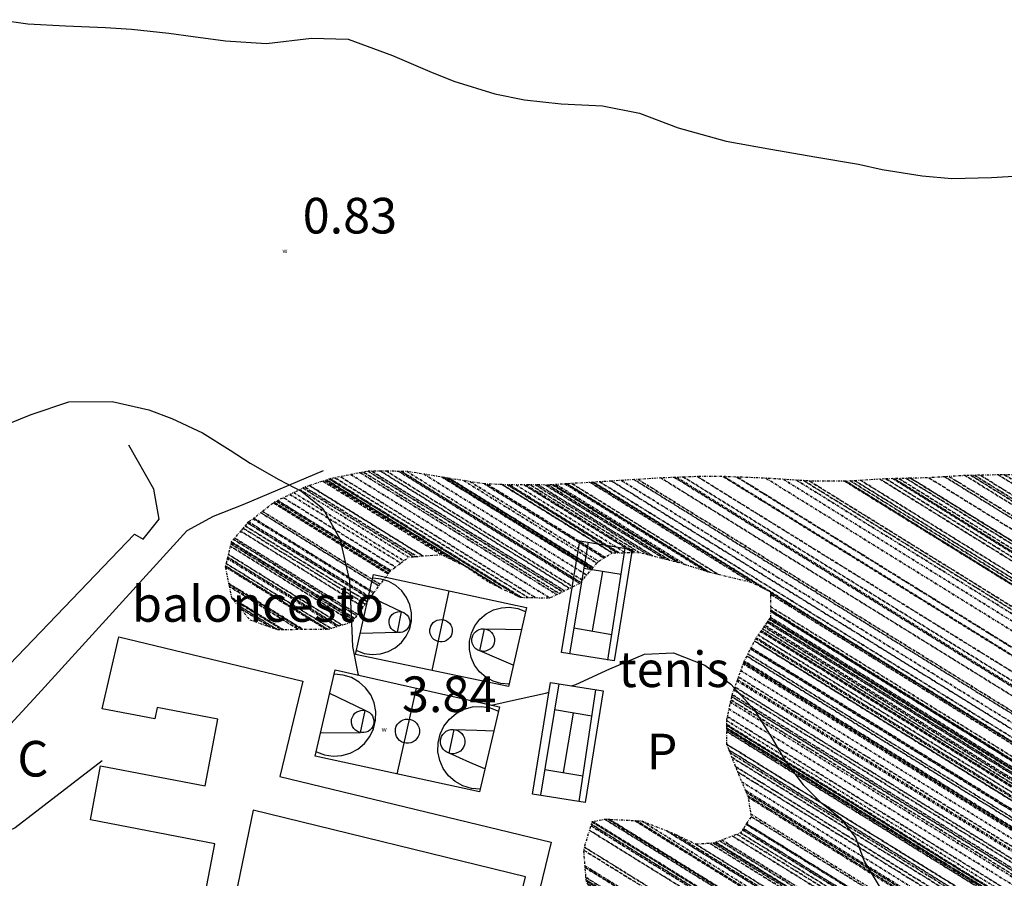
# Model space of a CAD drawing. Extents: x 560603 to 562595, y 4798495 to 4800205.
# Drawn here: x 561851 to 562059, y 4799191 to 4799372 of the extents above; entities that cross this region are included whole.
import ezdxf
from ezdxf.enums import TextEntityAlignment as Align

# ---------------------------------------------------------------- set-up
doc = ezdxf.new("R2010")
doc.units = 0
doc.header["$MEASUREMENT"] = 0
doc.linetypes.add('DASHDOT', pattern=[1, 0.5, -0.25, 0, -0.25])
for name, color, linetype in [('1', 7, 'CONTINUOUS'), ('13', 7, 'CONTINUOUS'), ('4', 7, 'CONTINUOUS'), ('7', 7, 'CONTINUOUS'), ('8', 7, 'CONTINUOUS'), ('9', 7, 'CONTINUOUS')]:
    doc.layers.add(name, color=color, linetype=linetype)
doc.styles.add('ROMANS', font='ROMANS', dxfattribs={"height": 0.2})
doc.styles.get("Standard").update_dxf_attribs({"font": 'txt', "height": 0.2})

msp = doc.modelspace()

# ---------------------------------------------------------------- linework, layer by layer
at = {"layer": '1', "color": 1, "linetype": 'Continuous'}
for points in [[(561624.79, 4799172.59), (561643.69, 4799143.69), (561666.26, 4799107.85), (561682.7, 4799088.37), (561690.69, 4799079.56), (561697.58, 4799079.63), (561705.13, 4799084.94), (561742.28, 4799123.71), (561788.39, 4799172.44), (561875.64, 4799263.32), (561877.41, 4799262.26), (561880.82, 4799266.42), (561879.7, 4799272.8), (561874.43, 4799282.04)], [(561915.35, 4799276.66), (561898.45, 4799269.49), (561892.16, 4799267.04), (561886.61, 4799264), (561856.03, 4799230.39), (561770.02, 4799137), (561707.55, 4799070.68), (561705.12, 4799065.15), (561707.85, 4799060.22), (561761.16, 4799003.82), (561833.28, 4798926.05), (561859.37, 4798898.22), (561894.88, 4798860.41), (561917.98, 4798837.67), (561928.13, 4798824.34), (561934.87, 4798810.97), (561938.93, 4798793.32), (561944.89, 4798727.34)]]:
    msp.add_lwpolyline(points, dxfattribs=at)
at = {"layer": '13', "color": 27, "linetype": 'Continuous'}
for points in [[(561840.62, 4799284.05), (561846.7, 4799285.64), (561853.86, 4799288.51), (561861.76, 4799291.15), (561870.89, 4799291.27), (561878.61, 4799289.51), (561883.47, 4799287.67), (561889.92, 4799284.67), (561895.79, 4799281), (561899.99, 4799278.22), (561906.02, 4799274.84), (561910.84, 4799272.27), (561915.27, 4799268.7), (561918.89, 4799262.3), (561920.87, 4799253.47), (561921.23, 4799246.24), (561921.55, 4799239.63), (561922.62, 4799233.97), (561922.78, 4799233.6)], [(561967.63, 4799231.36), (561968.6, 4799231.64), (561975.74, 4799234.95), (561983.07, 4799238.01), (561989.14, 4799238.29), (561995.75, 4799235.66), (562001.19, 4799231.7), (562006.19, 4799226.19), (562009.96, 4799220.25), (562012.77, 4799215.41), (562016.48, 4799210.45), (562020.02, 4799206.91), (562024.26, 4799203.5), (562027.47, 4799199.4), (562029.3, 4799194.41), (562032.9, 4799188.46), (562037.23, 4799185.14), (562043.26, 4799183.19), (562049.68, 4799180.72), (562055.56, 4799176.88), (562061.92, 4799171.27)], [(561950.8, 4799227.26), (561954.15, 4799228.06), (561962.18, 4799229.81), (561962.93, 4799230.02)]]:
    msp.add_lwpolyline(points, dxfattribs=at)
at = {"layer": '4', "color": 7, "linetype": 'Continuous'}
for p, q in [((561971.14, 4799261.6), (561967.22, 4799238.1)), ((561975.35, 4799236.78), (561978.94, 4799260.32)), ((561978.09, 4799254.78), (561970.23, 4799256.07)), ((561974.16, 4799255.42), (561972, 4799242.9)), ((561938.28, 4799234.55), (561941.9, 4799251.35)), ((561968.13, 4799243.56), (561976.17, 4799242.19)), ((561964.98, 4799231.79), (561961.12, 4799208.27)), ((561930.97, 4799212.76), (561935.02, 4799230.82)), ((561969.26, 4799206.98), (561972.79, 4799230.53)), ((561971.95, 4799224.98), (561964.09, 4799226.25)), ((561968.02, 4799225.61), (561965.9, 4799213.09)), ((561962.02, 4799213.73), (561970.07, 4799212.39))]:
    msp.add_line(p, q, dxfattribs=at)
for points in [[(561980.46, 4799260.08), (561976.62, 4799236.58), (561965.57, 4799238.38), (561969.42, 4799261.89), (561980.46, 4799260.08)], [(561954.88, 4799248.54), (561958.18, 4799247.84), (561954.38, 4799231.19), (561951.39, 4799231.81), (561922.17, 4799237.93), (561925.97, 4799254.83), (561954.88, 4799248.54)], [(561922.41, 4799238.78), (561924.01, 4799238.18), (561925.7, 4799237.93), (561927.4, 4799238.06), (561929.04, 4799238.54), (561930.53, 4799239.36), (561931.82, 4799240.47), (561932.85, 4799241.83), (561933.58, 4799243.37), (561933.95, 4799245.04), (561933.95, 4799246.75), (561933.61, 4799248.41), (561932.94, 4799249.97), (561931.94, 4799251.35), (561930.65, 4799252.48), (561929.18, 4799253.34), (561927.56, 4799253.83), (561925.85, 4799254)], [(561923.21, 4799242.47), (561930.99, 4799242.62), (561931.87, 4799246.95), (561924.93, 4799250.2)], [(561954.5, 4799231.69), (561952.79, 4799231.82), (561951.13, 4799232.32), (561949.6, 4799233.16), (561948.3, 4799234.29), (561947.26, 4799235.7), (561946.55, 4799237.28), (561946.2, 4799238.98), (561946.21, 4799240.73), (561946.59, 4799242.43), (561947.33, 4799244), (561948.37, 4799245.37), (561949.7, 4799246.5), (561951.24, 4799247.32), (561952.91, 4799247.8), (561954.62, 4799247.9), (561956.35, 4799247.63), (561957.96, 4799247.02)], [(561929.26, 4799245.22), (561929.42, 4799245.64), (561929.61, 4799246.02), (561929.9, 4799246.36), (561930.25, 4799246.63), (561930.62, 4799246.81), (561931.07, 4799246.94), (561931.5, 4799246.97), (561931.94, 4799246.9), (561932.35, 4799246.76), (561932.72, 4799246.54), (561933.04, 4799246.23), (561933.3, 4799245.9), (561933.48, 4799245.47), (561933.6, 4799245.07), (561933.6, 4799244.61), (561933.52, 4799244.18), (561933.39, 4799243.78), (561933.15, 4799243.4), (561932.83, 4799243.09), (561932.48, 4799242.85), (561932.07, 4799242.68), (561931.64, 4799242.59), (561931.21, 4799242.59), (561930.78, 4799242.66), (561930.36, 4799242.85), (561930, 4799243.08), (561929.7, 4799243.39), (561929.45, 4799243.77), (561929.3, 4799244.17), (561929.22, 4799244.61), (561929.23, 4799245.03), (561929.26, 4799245.22)], [(561937.88, 4799243.44), (561938.01, 4799243.89), (561938.24, 4799244.29), (561938.55, 4799244.65), (561938.92, 4799244.95), (561939.35, 4799245.16), (561939.8, 4799245.28), (561940.27, 4799245.3), (561940.74, 4799245.24), (561941.18, 4799245.09), (561941.58, 4799244.85), (561941.95, 4799244.52), (561942.22, 4799244.13), (561942.42, 4799243.73), (561942.52, 4799243.25), (561942.55, 4799242.79), (561942.47, 4799242.33), (561942.3, 4799241.88), (561942.04, 4799241.49), (561941.71, 4799241.14), (561941.32, 4799240.88), (561940.88, 4799240.69), (561940.43, 4799240.6), (561939.97, 4799240.6), (561939.49, 4799240.69), (561939.06, 4799240.87), (561938.67, 4799241.13), (561938.33, 4799241.47), (561938.07, 4799241.86), (561937.9, 4799242.3), (561937.83, 4799242.77), (561937.83, 4799243.24), (561937.88, 4799243.44)], [(561946.72, 4799241.48), (561946.86, 4799241.94), (561947.1, 4799242.35), (561947.42, 4799242.7), (561947.78, 4799243), (561948.21, 4799243.21), (561948.67, 4799243.34), (561949.14, 4799243.38), (561949.62, 4799243.3), (561950.06, 4799243.16), (561950.48, 4799242.91), (561950.83, 4799242.59), (561951.11, 4799242.2), (561951.31, 4799241.77), (561951.44, 4799241.3), (561951.45, 4799240.82), (561951.36, 4799240.36), (561951.2, 4799239.91), (561950.93, 4799239.49), (561950.61, 4799239.15), (561950.2, 4799238.89), (561949.77, 4799238.7), (561949.31, 4799238.59), (561948.84, 4799238.61), (561948.36, 4799238.7), (561947.91, 4799238.88), (561947.52, 4799239.14), (561947.19, 4799239.49), (561946.94, 4799239.89), (561946.74, 4799240.34), (561946.69, 4799240.79), (561946.68, 4799241.29), (561946.72, 4799241.48)], [(561955.4, 4799235.7), (561952.46, 4799236.96), (561948.37, 4799238.7), (561949.31, 4799243.37), (561953.79, 4799243.26), (561957.13, 4799243.18)], [(561948.97, 4799227.67), (561952.53, 4799226.89), (561948.28, 4799209), (561945.07, 4799209.69), (561913.67, 4799216.54), (561917.9, 4799234.71), (561948.97, 4799227.67)], [(561913.92, 4799217.45), (561915.64, 4799216.79), (561917.46, 4799216.53), (561919.28, 4799216.64), (561921.06, 4799217.14), (561922.68, 4799218.01), (561924.07, 4799219.19), (561925.19, 4799220.66), (561925.97, 4799222.29), (561926.39, 4799224.1), (561926.42, 4799225.93), (561926.07, 4799227.73), (561925.36, 4799229.42), (561924.29, 4799230.9), (561922.92, 4799232.14), (561921.34, 4799233.07), (561919.59, 4799233.62), (561917.76, 4799233.82)], [(561974.31, 4799230.29), (561970.53, 4799206.78), (561959.48, 4799208.55), (561963.26, 4799232.07), (561974.31, 4799230.29)], [(561914.82, 4799221.43), (561923.19, 4799221.52), (561924.18, 4799226.17), (561916.73, 4799229.73)], [(561948.41, 4799209.54), (561946.57, 4799209.69), (561944.79, 4799210.24), (561943.15, 4799211.16), (561941.77, 4799212.4), (561940.66, 4799213.91), (561939.9, 4799215.63), (561939.54, 4799217.46), (561939.57, 4799219.34), (561939.99, 4799221.17), (561940.8, 4799222.85), (561941.93, 4799224.32), (561943.38, 4799225.53), (561945.04, 4799226.4), (561946.83, 4799226.9), (561948.69, 4799226.98), (561950.54, 4799226.69), (561952.28, 4799226)], [(561921.35, 4799224.34), (561921.52, 4799224.77), (561921.73, 4799225.19), (561922.04, 4799225.56), (561922.42, 4799225.84), (561922.84, 4799226.03), (561923.31, 4799226.16), (561923.78, 4799226.19), (561924.25, 4799226.12), (561924.7, 4799225.96), (561925.09, 4799225.72), (561925.43, 4799225.39), (561925.71, 4799225.02), (561925.9, 4799224.56), (561926.03, 4799224.13), (561926.03, 4799223.64), (561925.95, 4799223.18), (561925.79, 4799222.74), (561925.51, 4799222.35), (561925.19, 4799222.01), (561924.8, 4799221.73), (561924.36, 4799221.57), (561923.9, 4799221.48), (561923.43, 4799221.48), (561922.96, 4799221.57), (561922.53, 4799221.76), (561922.14, 4799222.01), (561921.82, 4799222.36), (561921.55, 4799222.76), (561921.4, 4799223.2), (561921.31, 4799223.68), (561921.33, 4799224.13), (561921.35, 4799224.34)], [(561930.62, 4799222.34), (561930.76, 4799222.83), (561931.01, 4799223.25), (561931.36, 4799223.64), (561931.76, 4799223.95), (561932.22, 4799224.18), (561932.71, 4799224.3), (561933.21, 4799224.32), (561933.72, 4799224.25), (561934.19, 4799224.09), (561934.63, 4799223.82), (561935, 4799223.47), (561935.3, 4799223.05), (561935.51, 4799222.6), (561935.62, 4799222.08), (561935.65, 4799221.59), (561935.55, 4799221.1), (561935.35, 4799220.63), (561935.07, 4799220.21), (561934.72, 4799219.83), (561934.3, 4799219.55), (561933.83, 4799219.34), (561933.34, 4799219.26), (561932.85, 4799219.26), (561932.33, 4799219.35), (561931.87, 4799219.55), (561931.45, 4799219.84), (561931.1, 4799220.21), (561930.82, 4799220.63), (561930.64, 4799221.12), (561930.57, 4799221.62), (561930.57, 4799222.11), (561930.62, 4799222.34)], [(561940.13, 4799220.15), (561940.27, 4799220.63), (561940.53, 4799221.08), (561940.88, 4799221.45), (561941.28, 4799221.78), (561941.75, 4799222), (561942.24, 4799222.14), (561942.75, 4799222.17), (561943.25, 4799222.08), (561943.74, 4799221.93), (561944.17, 4799221.66), (561944.57, 4799221.3), (561944.86, 4799220.88), (561945.07, 4799220.42), (561945.21, 4799219.91), (561945.21, 4799219.4), (561945.11, 4799218.91), (561944.93, 4799218.42), (561944.64, 4799217.98), (561944.29, 4799217.6), (561943.85, 4799217.34), (561943.38, 4799217.13), (561942.89, 4799217.02), (561942.37, 4799217.04), (561941.86, 4799217.13), (561941.39, 4799217.34), (561940.97, 4799217.62), (561940.6, 4799218.01), (561940.34, 4799218.44), (561940.14, 4799218.92), (561940.09, 4799219.41), (561940.09, 4799219.94), (561940.13, 4799220.15)], [(561949.42, 4799213.85), (561946.27, 4799215.22), (561941.88, 4799217.14), (561942.93, 4799222.15), (561947.74, 4799222), (561951.35, 4799221.89)]]:
    msp.add_lwpolyline(points, dxfattribs=at)
at = {"layer": '4', "color": 1, "linetype": 'Continuous'}
for points in [[(561887.43, 4799171.35), (561892.56, 4799198.08), (561866.31, 4799203.11), (561868.48, 4799214.46), (561890.47, 4799210.25), (561893.16, 4799224.33), (561880.35, 4799226.77), (561879.89, 4799224.38), (561868.8, 4799226.51), (561872.28, 4799241.69)], [(561872.28, 4799241.69), (561911.1, 4799232.3), (561906.24, 4799212.24), (561963.4, 4799198.39), (561954.42, 4799161.36)], [(561894.59, 4799175.83), (561950.87, 4799162.07), (561957.97, 4799191.13), (561900.63, 4799205.13), (561894.59, 4799175.83)]]:
    msp.add_lwpolyline(points, dxfattribs=at)
at = {"layer": '7', "color": 3, "linetype": 'Continuous'}
msp.add_lwpolyline([(561868.81, 4799215.55), (561850.45, 4799201.41), (561840.18, 4799196.65), (561836.99, 4799197.44), (561835.3, 4799200.2), (561835.64, 4799203.35), (561834.75, 4799207.29)], dxfattribs=at)
at = {"layer": '9', "color": 140, "linetype": 'Continuous'}
msp.add_lwpolyline([(561847.12, 4799371.69), (561853.17, 4799370.82), (561861.08, 4799370.42), (561869.52, 4799370.05), (561875.01, 4799369.67), (561882.86, 4799368.82), (561888, 4799368.15), (561894.77, 4799367.23), (561903.41, 4799366.69), (561912.92, 4799367.82), (561920.64, 4799367.59), (561929.98, 4799364.14), (561937.8, 4799360.78), (561942.85, 4799358.77), (561951.53, 4799356.08), (561957.79, 4799354.77), (561965.45, 4799353.99), (561974.16, 4799353.55), (561981.96, 4799351.98), (561990.13, 4799348.9), (562000.24, 4799346.13), (562009.21, 4799344.45), (562019.35, 4799342.75), (562028.14, 4799341.24), (562033.13, 4799340.12), (562041.55, 4799338.76), (562047.76, 4799338.25), (562056.16, 4799338.42), (562061.96, 4799338.78)], dxfattribs=at)

# ---------------------------------------------------------------- texts
at = {"layer": '13', "color": 7, "linetype": 'Continuous', "style": 'ROMANS'}
for s, p in [('0.83', (561911.04, 4799326.65)), ('3.84', (561931.95, 4799225.82))]:
    msp.add_text(s, height=7.5, dxfattribs=at).set_placement(p)
at = {"layer": '13', "color": 7, "linetype": 'Continuous'}
for p in [(561907.29, 4799322.9), (561928.2, 4799222.07)]:
    msp.add_text('w', height=1, dxfattribs=at).set_placement(p, align=Align.MIDDLE)
at = {"layer": '4', "color": 7, "linetype": 'Continuous', "style": 'ROMANS'}
for s, p in [('baloncesto', (561875.09, 4799244.84)), ('tenis', (561977.54, 4799231.08))]:
    msp.add_text(s, height=7.49, dxfattribs=at).set_placement(p)
at = {"layer": '8', "color": 3, "linetype": 'Continuous', "style": 'ROMANS'}
for s, p in [('P', (561983.49, 4799213.75)), ('C', (561850.94, 4799212.23))]:
    msp.add_text(s, height=7.5, dxfattribs=at).set_placement(p)

# ---------------------------------------------------------------- meshes
at = {"layer": '8', "color": 65, "linetype": 'DASHDOT'}
mesh = msp.add_polyface(dxfattribs=at)
corners = [(561905.06, 4799270.03), (561929.18, 4799255.08), (561929.43, 4799255.41), (561905.5, 4799270.25), (561929.6, 4799255.63), (561905.79, 4799270.39), (561930.56, 4799256.35), (561906.97, 4799270.97), (561931.68, 4799257.2), (561908.36, 4799271.66), (561932.32, 4799257.68), (561909.14, 4799272.05), (561933.37, 4799258.47), (561910.44, 4799272.69), (561934.39, 4799258.55), (561911.08, 4799273.01), (561935.06, 4799258.6), (561911.49, 4799273.21), (561936.36, 4799258.7), (561912.44, 4799273.52), (561936.37, 4799258.7), (561912.45, 4799273.53), (561940.23, 4799258.99), (561915.28, 4799274.46), (561943.04, 4799257.65), (561915.69, 4799274.6), (561945.21, 4799256.61), (561916.02, 4799274.71), (561952.52, 4799252.08), (561952.95, 4799251.87), (561916.08, 4799274.73), (561956.82, 4799250), (561916.64, 4799274.91), (561916.84, 4799274.98), (561957.14, 4799249.99), (561958.51, 4799249.96), (561917.84, 4799275.18), (561960.06, 4799249.92), (561918.97, 4799275.4), (561963.1, 4799249.85), (561921.19, 4799275.84), (561964.56, 4799250.57), (561923.18, 4799276.23), (561965.05, 4799250.81), (561923.84, 4799276.36), (561965.76, 4799251.16), (561924.8, 4799276.55), (561966.2, 4799251.37), (561925.59, 4799276.55), (561967.25, 4799251.89), (561927.49, 4799276.54), (561967.95, 4799252.23), (561928.74, 4799276.54), (561969.36, 4799252.93), (561931.29, 4799276.53), (561969.55, 4799253.15), (561931.83, 4799276.53), (561969.94, 4799253.6), (561932.95, 4799276.53), (561970.87, 4799254.68), (561936.6, 4799275.93), (561971.84, 4799255.8), (561940.41, 4799275.29), (561971.97, 4799255.95), (561940.9, 4799275.21), (561972.18, 4799256.19), (561941.71, 4799275.08), (561972.25, 4799256.27), (561942, 4799275.03), (561973.02, 4799257.16), (561944.95, 4799274.57), (561973.37, 4799257.57), (561946.3, 4799274.35), (561974.49, 4799258.28), (561949.32, 4799273.88), (561974.74, 4799258.43), (561949.86, 4799273.86), (561976.21, 4799259.36), (561953.03, 4799273.73), (561976.27, 4799259.36), (561953.1, 4799273.73), (561977.26, 4799259.38), (561954.18, 4799273.69), (561977.66, 4799259.38), (561954.62, 4799273.67), (561978.99, 4799259.4), (561955.98, 4799273.67), (561980.65, 4799259.43), (561957.7, 4799273.66), (561981.04, 4799259.44), (561958.1, 4799273.66), (561981.93, 4799259.45), (561959.01, 4799273.66), (561983.66, 4799259.01), (561960.04, 4799273.66), (561984.79, 4799258.72), (561960.71, 4799273.66), (561987.27, 4799258.09), (561962.17, 4799273.65), (561988.29, 4799257.83), (561962.77, 4799273.65), (561989.9, 4799257.42), (561963.63, 4799273.7), (561990.4, 4799257.29), (561963.9, 4799273.72), (561991.6, 4799256.91), (561964.44, 4799273.75), (561995.75, 4799255.6), (561966.28, 4799273.87), (561996.41, 4799255.39), (561966.58, 4799273.89), (561996.79, 4799255.27), (561966.75, 4799273.9), (561996.79, 4799255.27), (561998.54, 4799254.85), (561967.73, 4799273.96), (562005.43, 4799253.21), (561971.58, 4799274.2), (562008.48, 4799251.69), (561972.13, 4799274.23), (562009.59, 4799251.14), (561972.33, 4799274.24)]
mesh.append_faces([[corners[k] for k in face] for face in [(0, 1, 2, 3), (3, 2, 4, 5), (5, 4, 6, 7), (7, 6, 8, 9), (9, 8, 10, 11), (11, 10, 12, 13), (13, 12, 14, 15), (15, 14, 16, 17), (17, 16, 18, 19), (19, 18, 20, 21), (21, 20, 22, 23), (23, 22, 24, 25), (25, 24, 26, 27), (27, 28, 29, 30), (30, 29, 31, 32), (33, 34, 35, 36), (36, 35, 37, 38), (38, 37, 39, 40), (40, 39, 41, 42), (42, 41, 43, 44), (44, 43, 45, 46), (46, 45, 47, 48), (48, 47, 49, 50), (50, 49, 51, 52), (52, 51, 53, 54), (54, 53, 55, 56), (56, 55, 57, 58), (58, 57, 59, 60), (60, 59, 61, 62), (62, 61, 63, 64), (64, 63, 65, 66), (66, 65, 67, 68), (68, 67, 69, 70), (70, 69, 71, 72), (72, 71, 73, 74), (74, 73, 75, 76), (76, 75, 77, 78), (78, 77, 79, 80), (80, 79, 81, 82), (82, 81, 83, 84), (84, 83, 85, 86), (86, 85, 87, 88), (88, 87, 89, 90), (90, 89, 91, 92), (92, 91, 93, 94), (94, 93, 95, 96), (96, 95, 97, 98), (98, 97, 99, 100), (100, 99, 101, 102), (102, 101, 103, 104), (104, 103, 105, 106), (106, 105, 107, 108), (108, 107, 109, 110), (110, 109, 111, 112), (112, 113, 114, 115), (115, 114, 116, 117), (117, 116, 118, 119), (119, 118, 120, 121)]], dxfattribs={"vtx0": -1, "vtx2": -1, "color": 65})
mesh = msp.add_polyface(dxfattribs=at)
corners = [(561800.18, 4799025.26), (561807.8, 4799020.54), (561808.48, 4799020.98), (561800.56, 4799025.88), (561809.13, 4799021.39), (561800.93, 4799026.48), (561809.14, 4799021.39), (561800.93, 4799026.48), (561809.87, 4799021.86), (561801.49, 4799027.05), (561810.22, 4799022.09), (561801.76, 4799027.33), (561810.97, 4799022.56), (561802.33, 4799027.92), (561811.28, 4799022.76), (561802.56, 4799028.16), (561811.76, 4799023.07), (561802.93, 4799028.54), (561811.77, 4799023.07), (561802.94, 4799028.55), (561811.82, 4799023.1), (561802.98, 4799028.58), (561811.88, 4799023.14), (561803.02, 4799028.63), (561811.88, 4799023.14), (561803.02, 4799028.63), (561813.12, 4799023.58), (561803.76, 4799029.38), (561813.45, 4799023.69), (561803.95, 4799029.58), (561814.1, 4799023.92), (561804.34, 4799029.98), (561814.69, 4799024.13), (561804.68, 4799030.34), (561817.72, 4799022.97), (561805.12, 4799030.78), (561934.19, 4799067.08), (561940.12, 4799063.4), (561937.02, 4799065.42), (561934.43, 4799067.03), (561934.61, 4799066.99), (561978.81, 4799182.05), (561979.02, 4799182.03), (561972.28, 4799186.21), (561972.28, 4799186.21), (561984.02, 4799181.53), (561971.01, 4799189.6), (561984.85, 4799181.45), (561970.8, 4799190.16), (561985.41, 4799181.36), (561970.67, 4799190.5), (561986.48, 4799181.18), (561970.63, 4799191.01), (561990.82, 4799180.48), (561970.47, 4799193.1), (561992.76, 4799179.61), (561970.44, 4799193.45), (561899.89, 4799245.26), (561904.23, 4799243.72), (561897.95, 4799247.61), (561905.66, 4799243.21), (561897.31, 4799248.39), (561906.59, 4799243.22), (561896.33, 4799249.58), (561906.87, 4799243.22), (561896.02, 4799249.95), (561910.12, 4799243.25), (561895.55, 4799252.29), (561910.76, 4799243.26), (561895.46, 4799252.75), (561911.05, 4799243.26), (561895.41, 4799252.96), (561915.93, 4799243.25), (561894.72, 4799256.4), (561916.31, 4799243.25), (561894.77, 4799256.61), (561916.97, 4799243.45), (561894.9, 4799257.13), (561918.25, 4799243.84), (561895.15, 4799258.16), (561918.62, 4799243.95), (561895.22, 4799258.46), (561919.32, 4799244.17), (561895.36, 4799259.03), (561921.5, 4799244.83), (561895.78, 4799260.77), (561921.77, 4799245.2), (561895.9, 4799261.25), (561921.97, 4799245.47), (561895.98, 4799261.58), (561922.02, 4799245.54), (561896, 4799261.67), (561922.43, 4799246.1), (561896.46, 4799262.2), (561922.65, 4799246.4), (561896.7, 4799262.48), (561923.78, 4799247.93), (561897.96, 4799263.94), (561924.25, 4799248.58), (561898.49, 4799264.56), (561924.64, 4799249.1), (561898.91, 4799265.05), (561925.1, 4799249.73), (561899.43, 4799265.65), (561925.29, 4799249.99), (561899.7, 4799265.86), (561925.93, 4799250.83), (561900.58, 4799266.54), (561926.04, 4799250.97), (561900.73, 4799266.66), (561927.11, 4799252.38), (561902.21, 4799267.82), (561927.38, 4799252.72), (561902.58, 4799268.1), (561929.03, 4799254.89), (561904.86, 4799269.88), (561929.18, 4799255.08), (561905.06, 4799270.03), (561950.26, 4799253.17), (561952.52, 4799252.08), (561945.21, 4799256.61), (561916.64, 4799274.91), (561956.82, 4799250), (561957.14, 4799249.99), (561916.84, 4799274.98)]
mesh.append_faces([[corners[k] for k in face] for face in [(0, 1, 2, 3), (3, 2, 4, 5), (5, 4, 6, 7), (7, 6, 8, 9), (9, 8, 10, 11), (11, 10, 12, 13), (13, 12, 14, 15), (15, 14, 16, 17), (17, 16, 18, 19), (19, 18, 20, 21), (21, 20, 22, 23), (23, 22, 24, 25), (25, 24, 26, 27), (27, 26, 28, 29), (29, 28, 30, 31), (31, 30, 32, 33), (33, 32, 34, 35), (36, 37, 38, 39), (39, 38, 40, 40), (41, 41, 42, 43), (44, 42, 45, 46), (46, 45, 47, 48), (48, 47, 49, 50), (50, 49, 51, 52), (52, 51, 53, 54), (54, 53, 55, 56), (57, 57, 58, 59), (59, 58, 60, 61), (61, 60, 62, 63), (63, 62, 64, 65), (65, 64, 66, 67), (67, 66, 68, 69), (69, 68, 70, 71), (71, 70, 72, 73), (73, 72, 74, 75), (75, 74, 76, 77), (77, 76, 78, 79), (79, 78, 80, 81), (81, 80, 82, 83), (83, 82, 84, 85), (85, 84, 86, 87), (87, 86, 88, 89), (89, 88, 90, 91), (91, 90, 92, 93), (93, 92, 94, 95), (95, 94, 96, 97), (97, 96, 98, 99), (99, 98, 100, 101), (101, 100, 102, 103), (103, 102, 104, 105), (105, 104, 106, 107), (107, 106, 108, 109), (109, 108, 110, 111), (111, 110, 112, 113), (113, 112, 114, 115), (115, 114, 116, 117), (118, 118, 119, 120), (121, 122, 123, 124)]], dxfattribs={"vtx0": -1, "vtx2": -1, "color": 65})
mesh = msp.add_polyface(dxfattribs=at)
corners = [(562008.2, 4799243.8), (562145.89, 4799158.43), (562146.01, 4799158.76), (562008.4, 4799244.08), (562146.29, 4799159.5), (562008.84, 4799244.72), (562146.4, 4799159.8), (562009.02, 4799244.98), (562146.58, 4799160.27), (562009.3, 4799245.39), (562088.78, 4799196.11), (562088.48, 4799196.48), (562009.39, 4799245.51), (562087.88, 4799197.22), (562009.57, 4799245.77), (562085.83, 4799199.75), (562009.57, 4799247.03), (562085.5, 4799200.16), (562009.58, 4799247.23), (562085.31, 4799200.39), (562009.58, 4799247.34), (562084.22, 4799201.73), (562009.58, 4799248.01), (562083.79, 4799204.62), (562009.59, 4799250.63), (562083.73, 4799205.04), (562009.59, 4799251), (562083.71, 4799205.19), (562009.59, 4799251.14), (561972.33, 4799274.24), (562083.57, 4799206.15), (561973.62, 4799274.32), (562083.29, 4799208.03), (561976.11, 4799274.48), (562083.42, 4799209.35), (561978.17, 4799274.61), (562083.59, 4799211.1), (561980.87, 4799274.78), (562083.64, 4799211.62), (561981.69, 4799274.83), (562083.94, 4799214.71), (561986.49, 4799275.13), (562084.11, 4799216.5), (561989.37, 4799275.24), (562084.15, 4799216.77), (561989.81, 4799275.26), (562084.27, 4799217.65), (561991.27, 4799275.32), (562084.51, 4799219.42), (561994.17, 4799275.43), (562084.94, 4799222.52), (561999.59, 4799275.43), (562084.95, 4799222.64), (561999.81, 4799275.43), (562085.15, 4799224.08), (562002.5, 4799275.32), (562085.16, 4799224.14), (562002.61, 4799275.32), (562085.5, 4799227.41), (562008.61, 4799275.08), (562085.71, 4799229.33), (562012.31, 4799274.84), (562085.86, 4799230.77), (562015.05, 4799274.67), (562085.94, 4799231.56), (562016.57, 4799274.57), (562085.96, 4799232.22), (562017.79, 4799274.49), (562086.1, 4799236.7), (562025.24, 4799274.44), (562086.11, 4799236.86), (562025.5, 4799274.44), (562086.13, 4799237.48), (562026.43, 4799274.5), (562086.15, 4799238.11), (562027.37, 4799274.56), (562086.24, 4799238.89), (562028.59, 4799274.63), (562086.52, 4799241.49), (562032.66, 4799274.88), (562086.61, 4799242.28), (562033.89, 4799274.96), (562086.7, 4799243.15), (562035.34, 4799274.99), (562086.72, 4799243.34), (562035.66, 4799275), (562086.79, 4799243.92), (562036.62, 4799275.02), (562086.89, 4799244.82), (562038.11, 4799275.06), (562086.95, 4799245.41), (562039.09, 4799275.08), (562086.95, 4799245.43), (562039.13, 4799275.08), (562087.46, 4799247.56), (562042.92, 4799275.17), (562087.93, 4799249.56), (562046.28, 4799275.38), (562088.06, 4799250.12), (562047.22, 4799275.44), (562088.53, 4799252.13), (562050.59, 4799275.65), (562088.69, 4799252.81), (562051.82, 4799275.67), (562088.79, 4799253.23), (562052.57, 4799275.69), (562088.79, 4799253.24), (562052.58, 4799275.69), (562088.84, 4799253.97), (562053.78, 4799275.71), (562089, 4799256.31), (562057.59, 4799275.78), (562089.05, 4799257.12), (562058.9, 4799275.81), (562089.2, 4799259.28), (562062.68, 4799275.72), (562089.25, 4799260.09), (562064.1, 4799275.69), (562089.35, 4799261.51), (562066.95, 4799275.4)]
mesh.append_faces([[corners[k] for k in face] for face in [(0, 1, 2, 3), (3, 2, 4, 5), (5, 4, 6, 7), (7, 6, 8, 9), (9, 10, 11, 12), (12, 11, 13, 14), (14, 13, 15, 16), (16, 15, 17, 18), (18, 17, 19, 20), (20, 19, 21, 22), (22, 21, 23, 24), (24, 23, 25, 26), (26, 25, 27, 28), (29, 27, 30, 31), (31, 30, 32, 33), (33, 32, 34, 35), (35, 34, 36, 37), (37, 36, 38, 39), (39, 38, 40, 41), (41, 40, 42, 43), (43, 42, 44, 45), (45, 44, 46, 47), (47, 46, 48, 49), (49, 48, 50, 51), (51, 50, 52, 53), (53, 52, 54, 55), (55, 54, 56, 57), (57, 56, 58, 59), (59, 58, 60, 61), (61, 60, 62, 63), (63, 62, 64, 65), (65, 64, 66, 67), (67, 66, 68, 69), (69, 68, 70, 71), (71, 70, 72, 73), (73, 72, 74, 75), (75, 74, 76, 77), (77, 76, 78, 79), (79, 78, 80, 81), (81, 80, 82, 83), (83, 82, 84, 85), (85, 84, 86, 87), (87, 86, 88, 89), (89, 88, 90, 91), (91, 90, 92, 93), (93, 92, 94, 95), (95, 94, 96, 97), (97, 96, 98, 99), (99, 98, 100, 101), (101, 100, 102, 103), (103, 102, 104, 105), (105, 104, 106, 107), (107, 106, 108, 109), (109, 108, 110, 111), (111, 110, 112, 113), (113, 112, 114, 115), (115, 114, 116, 117), (117, 116, 118, 119)]], dxfattribs={"vtx0": -1, "vtx2": -1, "color": 65})
mesh = msp.add_polyface(dxfattribs=at)
corners = [(561998.91, 4799198.68), (562142.22, 4799109.83), (562141.71, 4799110.58), (561999.34, 4799198.85), (562139.06, 4799114.46), (562001.58, 4799199.7), (562138.77, 4799115.58), (562002.52, 4799200.05), (562138.54, 4799116.48), (562003.28, 4799200.34), (562138.25, 4799117.58), (562003.7, 4799201), (562138.14, 4799118.02), (562003.87, 4799201.27), (562137.76, 4799119.49), (562004.44, 4799202.15), (562137.76, 4799119.7), (562004.53, 4799202.3), (562137.74, 4799121.79), (562005.48, 4799203.79), (562137.73, 4799122.3), (562005.4, 4799204.35), (562137.7, 4799125.52), (562004.87, 4799207.87), (562137.7, 4799125.79), (562004.71, 4799208.24), (562137.69, 4799126.29), (562004.44, 4799208.91), (562137.71, 4799126.6), (562004.26, 4799209.34), (562137.81, 4799127.85), (562003.52, 4799211.11), (562137.92, 4799129.33), (562002.66, 4799213.19), (562137.98, 4799130.17), (562002.19, 4799214.35), (562138.08, 4799131.55), (562001.43, 4799216.27), (562138.13, 4799132.23), (562001.05, 4799217.22), (562138.2, 4799132.65), (562000.8, 4799217.84), (562138.34, 4799133.47), (562000.32, 4799219.04), (562138.34, 4799133.48), (562000.32, 4799219.05), (562138.75, 4799135.91), (562000.3, 4799221.75), (562138.81, 4799136.27), (562000.3, 4799222.15), (562138.86, 4799136.55), (562000.29, 4799222.46), (562138.87, 4799136.6), (562000.29, 4799222.52), (562138.95, 4799137.08), (562000.29, 4799223.05), (562138.98, 4799137.25), (562000.29, 4799223.24), (562139.1, 4799137.99), (562000.28, 4799224.06), (562139.24, 4799138.83), (562000.46, 4799224.88), (562139.68, 4799140.37), (562000.8, 4799226.47), (562140.08, 4799141.75), (562001.11, 4799227.91), (562140.21, 4799142.21), (562001.22, 4799228.39), (562140.4, 4799142.87), (562001.37, 4799229.08), (562140.52, 4799143.29), (562001.46, 4799229.51), (562140.81, 4799144.28), (562001.81, 4799230.47), (562141, 4799144.94), (562002.04, 4799231.1), (562141.44, 4799146.24), (562002.5, 4799232.38), (562141.53, 4799146.51), (562002.6, 4799232.65), (562141.73, 4799147.09), (562002.8, 4799233.22), (562142.19, 4799148.46), (562003.29, 4799234.57), (562142.68, 4799149.89), (562003.81, 4799235.99), (562142.74, 4799150.07), (562003.87, 4799236.17), (562142.85, 4799150.37), (562003.98, 4799236.47), (562142.89, 4799150.48), (562004.03, 4799236.57), (562143.31, 4799151.58), (562004.56, 4799237.61), (562143.5, 4799152.09), (562004.81, 4799238.08), (562143.93, 4799153.22), (562005.35, 4799239.14), (562144.02, 4799153.48), (562005.47, 4799239.38), (562144.58, 4799154.97), (562006.19, 4799240.77), (562144.59, 4799155), (562006.21, 4799240.8), (562144.79, 4799155.51), (562006.45, 4799241.28), (562144.86, 4799155.72), (562006.57, 4799241.46), (562145.12, 4799156.4), (562006.98, 4799242.05), (562145.44, 4799157.26), (562007.5, 4799242.79), (562145.52, 4799157.46), (562007.62, 4799242.96), (562145.69, 4799157.92), (562007.89, 4799243.35), (562145.89, 4799158.43), (562008.2, 4799243.8)]
mesh.append_faces([[corners[k] for k in face] for face in [(0, 1, 2, 3), (3, 2, 4, 5), (5, 4, 6, 7), (7, 6, 8, 9), (9, 8, 10, 11), (11, 10, 12, 13), (13, 12, 14, 15), (15, 14, 16, 17), (17, 16, 18, 19), (19, 18, 20, 21), (21, 20, 22, 23), (23, 22, 24, 25), (25, 24, 26, 27), (27, 26, 28, 29), (29, 28, 30, 31), (31, 30, 32, 33), (33, 32, 34, 35), (35, 34, 36, 37), (37, 36, 38, 39), (39, 38, 40, 41), (41, 40, 42, 43), (43, 42, 44, 45), (45, 44, 46, 47), (47, 46, 48, 49), (49, 48, 50, 51), (51, 50, 52, 53), (53, 52, 54, 55), (55, 54, 56, 57), (57, 56, 58, 59), (59, 58, 60, 61), (61, 60, 62, 63), (63, 62, 64, 65), (65, 64, 66, 67), (67, 66, 68, 69), (69, 68, 70, 71), (71, 70, 72, 73), (73, 72, 74, 75), (75, 74, 76, 77), (77, 76, 78, 79), (79, 78, 80, 81), (81, 80, 82, 83), (83, 82, 84, 85), (85, 84, 86, 87), (87, 86, 88, 89), (89, 88, 90, 91), (91, 90, 92, 93), (93, 92, 94, 95), (95, 94, 96, 97), (97, 96, 98, 99), (99, 98, 100, 101), (101, 100, 102, 103), (103, 102, 104, 105), (105, 104, 106, 107), (107, 106, 108, 109), (109, 108, 110, 111), (111, 110, 112, 113), (113, 112, 114, 115), (115, 114, 116, 117)]], dxfattribs={"vtx0": -1, "vtx2": -1, "color": 65})
mesh = msp.add_polyface(dxfattribs=at)
corners = [(561970.44, 4799193.45), (562230.71, 4799032.08), (562230.51, 4799035.34), (561970.19, 4799196.74), (562230.46, 4799036.09), (561970.37, 4799197.35), (562227.76, 4799041.98), (561971.44, 4799200.9), (562227.03, 4799043.58), (561971.73, 4799201.87), (562226.78, 4799044.11), (561971.82, 4799202.19), (562226.4, 4799044.93), (561971.97, 4799202.68), (562226.28, 4799045.19), (561972.19, 4799202.72), (562224.93, 4799048.07), (561974.71, 4799203.21), (562224.67, 4799048.63), (561975.42, 4799203.17), (562224.55, 4799048.89), (561975.74, 4799203.16), (562222.46, 4799053.2), (561981.05, 4799202.88), (562222.29, 4799053.54), (561981.46, 4799202.86), (562221.87, 4799054.41), (561982.53, 4799202.8), (562221.05, 4799056.1), (561987.73, 4799200.76), (562220.95, 4799056.5), (561989.23, 4799200.17), (562220.75, 4799057.28), (561993.85, 4799197.96), (562220.15, 4799059.67), (561996.8, 4799198.14), (562219.99, 4799060.31), (561997.6, 4799198.19), (562219.87, 4799060.77), (561997.99, 4799198.34), (562219.88, 4799060.86), (561998.09, 4799198.37), (562219.97, 4799061.62), (561998.91, 4799198.68), (562188.61, 4799124.12), (562230.39, 4799098.22), (562229.94, 4799099.89), (562191.49, 4799123.73), (562229.84, 4799100.27), (562192.14, 4799123.65), (562228.36, 4799103.02), (562195.92, 4799123.14), (562228.33, 4799103.09), (562196, 4799123.13), (562227.82, 4799104.03), (562197.66, 4799122.73), (562227.62, 4799104.41), (562198.33, 4799122.57), (562226.94, 4799105.67), (562200.56, 4799122.03), (562226.09, 4799107.26), (562203.36, 4799121.35), (562203.36, 4799121.35), (562225.89, 4799107.63), (562204.24, 4799121.05), (562224.65, 4799108.96), (562206.24, 4799120.38), (562223.25, 4799110.46), (562208.48, 4799119.62), (562222.34, 4799111.44), (562211.02, 4799118.46), (562216.59, 4799115.91), (562088.78, 4799196.11), (562146.58, 4799160.27), (562146.64, 4799160.42), (562089.52, 4799195.84), (562146.75, 4799160.72), (562090.98, 4799195.3), (562147.14, 4799161.74), (562096.02, 4799193.43), (562147.2, 4799161.9), (562096.3, 4799193.46), (562147.23, 4799161.99), (562096.46, 4799193.47), (562147.42, 4799162.54), (562097.38, 4799193.57), (562148.18, 4799164.7), (562101.03, 4799193.94), (562148.29, 4799165.01), (562101.55, 4799193.99), (562148.33, 4799165.12), (562101.74, 4799194.01), (562148.58, 4799165.85), (562102.96, 4799194.13), (562149.07, 4799167.25), (562104.61, 4799194.81), (562149.47, 4799168.4), (562105.96, 4799195.37), (562150.27, 4799169.75), (562107.75, 4799196.12), (562150.51, 4799170.16), (562108.29, 4799196.34), (562151.93, 4799172.56), (562110.54, 4799198.22), (562152.74, 4799173.95), (562111.85, 4799199.3), (562152.87, 4799174.16), (562112.05, 4799199.47), (562153.47, 4799174.75), (562112.71, 4799200.02), (562154.66, 4799175.93), (562113.8, 4799201.26), (562156.75, 4799177.99), (562115.72, 4799203.43), (562156.84, 4799178.07), (562115.79, 4799203.52), (562157.9, 4799178.98), (562116.68, 4799204.53), (562157.94, 4799179.01), (562116.72, 4799204.57), (562160.29, 4799181.04), (562117.87, 4799207.34)]
mesh.append_faces([[corners[k] for k in face] for face in [(0, 1, 2, 3), (3, 2, 4, 5), (5, 4, 6, 7), (7, 6, 8, 9), (9, 8, 10, 11), (11, 10, 12, 13), (13, 12, 14, 15), (15, 14, 16, 17), (17, 16, 18, 19), (19, 18, 20, 21), (21, 20, 22, 23), (23, 22, 24, 25), (25, 24, 26, 27), (27, 26, 28, 29), (29, 28, 30, 31), (31, 30, 32, 33), (33, 32, 34, 35), (35, 34, 36, 37), (37, 36, 38, 39), (39, 38, 40, 41), (41, 40, 42, 43), (44, 45, 46, 47), (47, 46, 48, 49), (49, 48, 50, 51), (51, 50, 52, 53), (53, 52, 54, 55), (55, 54, 56, 57), (57, 56, 58, 59), (59, 58, 60, 61), (62, 60, 63, 64), (64, 63, 65, 66), (66, 65, 67, 68), (68, 67, 69, 70), (70, 69, 71, 71), (72, 73, 74, 75), (75, 74, 76, 77), (77, 76, 78, 79), (79, 78, 80, 81), (81, 80, 82, 83), (83, 82, 84, 85), (85, 84, 86, 87), (87, 86, 88, 89), (89, 88, 90, 91), (91, 90, 92, 93), (93, 92, 94, 95), (95, 94, 96, 97), (97, 96, 98, 99), (99, 98, 100, 101), (101, 100, 102, 103), (103, 102, 104, 105), (105, 104, 106, 107), (107, 106, 108, 109), (109, 108, 110, 111), (111, 110, 112, 113), (113, 112, 114, 115), (115, 114, 116, 117), (117, 116, 118, 119), (119, 118, 120, 121)]], dxfattribs={"vtx0": -1, "vtx2": -1, "color": 65})

doc.saveas('drawing.dxf')
